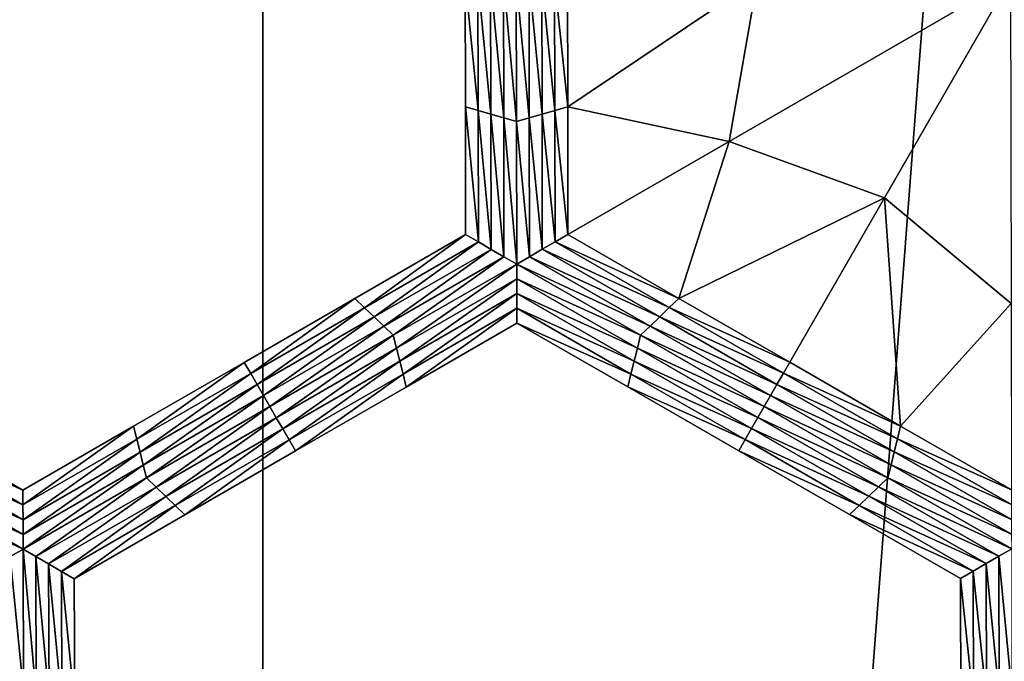
# Model space of a CAD drawing. Extents: x -0.025 to 0.025, y -0.085 to 0.085.
# Drawn here: x -0.004 to -0.002, y 0.072 to 0.073 of the extents above; entities that cross this region are included whole.
import ezdxf

# ---------------------------------------------------------------- set-up
doc = ezdxf.new("R2010")
doc.units = 0
doc.header["$MEASUREMENT"] = 0
doc.layers.get('0').update_dxf_attribs({"linetype": 'CONTINUOUS'})

msp = doc.modelspace()

# ---------------------------------------------------------------- linework, layer by layer
for points in [[(-0.0054921, 0.0572248, 0.0181049), (-0.0036911, 0.0572248, 0.0185561), (-0.0036911, 0.0812399, 0.0185561)], [(-0.0054921, 0.0572248, 0.0181049), (-0.0036911, 0.0812399, 0.0185561), (-0.0054921, 0.0812399, 0.0181049)], [(-0.0036911, 0.0572248, 0.0185561), (-0.0018545, 0.0572248, 0.0188285), (-0.0018545, 0.0812399, 0.0188285)], [(-0.0036911, 0.0572248, 0.0185561), (-0.0018545, 0.0812399, 0.0188285), (-0.0036911, 0.0812399, 0.0185561)], [(-0.0101034, 0.0682671, -0.0105683), (-0.0077715, 0.0759545, -0.0105683), (-0.0006868, 0.0797414, -0.0105683)], [(0.0013708, 0.0588505, -0.0105683), (-0.0101034, 0.0682671, -0.0105683), (-0.0006868, 0.0797414, -0.0105683)], [(-0.0033217, 0.0727931, -0.0209495), (-0.0033222, 0.0730259, -0.0209495), (-0.0033222, 0.0730259, -0.0211161)], [(-0.0033217, 0.0727931, -0.0209495), (-0.0033222, 0.0730259, -0.0211161), (-0.0033217, 0.0727931, -0.0211161)], [(-0.0033217, 0.0727931, -0.0211161), (-0.0033222, 0.0730259, -0.0211161), (-0.0033222, 0.0730259, -0.0212827)], [(-0.0033217, 0.0727931, -0.0211161), (-0.0033222, 0.0730259, -0.0212827), (-0.0033217, 0.0727931, -0.0212827)], [(-0.0033217, 0.0727931, -0.0207829), (-0.0033222, 0.0730259, -0.0207829), (-0.0033222, 0.0730259, -0.0209495)], [(-0.0033217, 0.0727931, -0.0207829), (-0.0033222, 0.0730259, -0.0209495), (-0.0033217, 0.0727931, -0.0209495)], [(-0.0033217, 0.0727931, -0.0212827), (-0.0033222, 0.0730259, -0.0212827), (-0.0033222, 0.0730259, -0.0214494)], [(-0.0033217, 0.0727931, -0.0212827), (-0.0033222, 0.0730259, -0.0214494), (-0.0033217, 0.0727931, -0.0214494)], [(-0.0032984, 0.0727864, -0.0214494), (-0.0033217, 0.0727931, -0.0214494), (-0.0033222, 0.0730259, -0.0214494)], [(-0.0032984, 0.0727864, -0.0214494), (-0.0033222, 0.0730259, -0.0214494), (-0.0032989, 0.0730259, -0.0214494)], [(-0.0032751, 0.0727796, -0.0214494), (-0.0032984, 0.0727864, -0.0214494), (-0.0032989, 0.0730259, -0.0214494)], [(-0.0032751, 0.0727796, -0.0214494), (-0.0032989, 0.0730259, -0.0214494), (-0.0032756, 0.0730259, -0.0214494)], [(-0.0032518, 0.0727729, -0.0214494), (-0.0032751, 0.0727796, -0.0214494), (-0.0032756, 0.0730259, -0.0214494)], [(-0.0032518, 0.0727729, -0.0214494), (-0.0032756, 0.0730259, -0.0214494), (-0.0032523, 0.0730259, -0.0214494)], [(-0.0032285, 0.0727662, -0.0214494), (-0.0032518, 0.0727729, -0.0214494), (-0.0032523, 0.0730259, -0.0214494)], [(-0.0032285, 0.0727662, -0.0214494), (-0.0032523, 0.0730259, -0.0214494), (-0.003229, 0.0730259, -0.0214494)], [(-0.003229, 0.0730259, -0.0214494), (-0.0032056, 0.0730259, -0.0214494), (-0.0032052, 0.0727729, -0.0214494)], [(-0.003229, 0.0730259, -0.0214494), (-0.0032052, 0.0727729, -0.0214494), (-0.0032285, 0.0727662, -0.0214494)], [(-0.0032056, 0.0730259, -0.0214494), (-0.0031823, 0.0730259, -0.0214494), (-0.0031819, 0.0727797, -0.0214494)], [(-0.0032056, 0.0730259, -0.0214494), (-0.0031819, 0.0727797, -0.0214494), (-0.0032052, 0.0727729, -0.0214494)], [(-0.0031823, 0.0730259, -0.0214494), (-0.003159, 0.0730259, -0.0214494), (-0.0031586, 0.0727864, -0.0214494)], [(-0.0031823, 0.0730259, -0.0214494), (-0.0031586, 0.0727864, -0.0214494), (-0.0031819, 0.0727797, -0.0214494)], [(-0.003159, 0.0730259, -0.0214494), (-0.0031357, 0.0730259, -0.0214494), (-0.0031352, 0.0727931, -0.0214494)], [(-0.003159, 0.0730259, -0.0214494), (-0.0031352, 0.0727931, -0.0214494), (-0.0031586, 0.0727864, -0.0214494)], [(-0.0031352, 0.0727931, -0.0210799), (-0.0031357, 0.0730259, -0.0210799), (-0.0027894, 0.073026, -0.0210799)], [(-0.0031357, 0.0730259, -0.0211723), (-0.0031352, 0.0727931, -0.0211723), (-0.0031352, 0.0727931, -0.0212647)], [(-0.0031357, 0.0730259, -0.0211723), (-0.0031352, 0.0727931, -0.0212647), (-0.0031357, 0.0730259, -0.0212647)], [(-0.0031357, 0.0730259, -0.0212647), (-0.0031352, 0.0727931, -0.0212647), (-0.0031352, 0.0727931, -0.021357)], [(-0.0031357, 0.0730259, -0.0212647), (-0.0031352, 0.0727931, -0.021357), (-0.0031357, 0.0730259, -0.021357)], [(-0.0031357, 0.0730259, -0.0210799), (-0.0031352, 0.0727931, -0.0210799), (-0.0031352, 0.0727931, -0.0211723)], [(-0.0031357, 0.0730259, -0.0210799), (-0.0031352, 0.0727931, -0.0211723), (-0.0031357, 0.0730259, -0.0211723)], [(-0.0031357, 0.0730259, -0.021357), (-0.0031352, 0.0727931, -0.021357), (-0.0031352, 0.0727931, -0.0214494)], [(-0.0031357, 0.0730259, -0.021357), (-0.0031352, 0.0727931, -0.0214494), (-0.0031357, 0.0730259, -0.0214494)], [(-0.0031352, 0.0727931, -0.0210799), (-0.0027894, 0.073026, -0.0210799), (-0.0028407, 0.0727302, -0.0210799)], [(-0.0028407, 0.0727302, -0.0210799), (-0.0027894, 0.073026, -0.0210799), (-0.0023283, 0.0730261, -0.0210799)], [(-0.0028407, 0.0727302, -0.0210799), (-0.0023283, 0.0730261, -0.0210799), (-0.002558, 0.0726272, -0.0210799)], [(-0.0023269, 0.0724345, -0.0210799), (-0.002558, 0.0726272, -0.0210799), (-0.0023283, 0.0730261, -0.0210799)], [(-0.0033213, 0.0725603, -0.0207829), (-0.0033217, 0.0727931, -0.0207829), (-0.0033217, 0.0727931, -0.0209495)], [(-0.0033213, 0.0725603, -0.0207829), (-0.0033217, 0.0727931, -0.0209495), (-0.0033213, 0.0725603, -0.0209495)], [(-0.0033213, 0.0725603, -0.0212827), (-0.0033217, 0.0727931, -0.0212827), (-0.0033217, 0.0727931, -0.0214494)], [(-0.0033213, 0.0725603, -0.0212827), (-0.0033217, 0.0727931, -0.0214494), (-0.0033213, 0.0725603, -0.0214494)], [(-0.0033213, 0.0725603, -0.0211161), (-0.0033217, 0.0727931, -0.0211161), (-0.0033217, 0.0727931, -0.0212827)], [(-0.0033213, 0.0725603, -0.0211161), (-0.0033217, 0.0727931, -0.0212827), (-0.0033213, 0.0725603, -0.0212827)], [(-0.0033213, 0.0725603, -0.0209495), (-0.0033217, 0.0727931, -0.0209495), (-0.0033217, 0.0727931, -0.0211161)], [(-0.0033213, 0.0725603, -0.0209495), (-0.0033217, 0.0727931, -0.0211161), (-0.0033213, 0.0725603, -0.0211161)], [(-0.0032979, 0.0725469, -0.0214494), (-0.0033213, 0.0725603, -0.0214494), (-0.0033217, 0.0727931, -0.0214494)], [(-0.0032979, 0.0725469, -0.0214494), (-0.0033217, 0.0727931, -0.0214494), (-0.0032984, 0.0727864, -0.0214494)], [(-0.0032746, 0.0725334, -0.0214494), (-0.0032979, 0.0725469, -0.0214494), (-0.0032984, 0.0727864, -0.0214494)], [(-0.0032746, 0.0725334, -0.0214494), (-0.0032984, 0.0727864, -0.0214494), (-0.0032751, 0.0727796, -0.0214494)], [(-0.0032513, 0.07252, -0.0214494), (-0.0032746, 0.0725334, -0.0214494), (-0.0032751, 0.0727796, -0.0214494)], [(-0.0032513, 0.07252, -0.0214494), (-0.0032751, 0.0727796, -0.0214494), (-0.0032518, 0.0727729, -0.0214494)], [(-0.0032052, 0.0727729, -0.0214494), (-0.0031819, 0.0727797, -0.0214494), (-0.0031814, 0.0725335, -0.0214494)], [(-0.0031819, 0.0727797, -0.0214494), (-0.0031586, 0.0727864, -0.0214494), (-0.0031581, 0.0725469, -0.0214494)], [(-0.0031819, 0.0727797, -0.0214494), (-0.0031581, 0.0725469, -0.0214494), (-0.0031814, 0.0725335, -0.0214494)], [(-0.0031586, 0.0727864, -0.0214494), (-0.0031352, 0.0727931, -0.0214494), (-0.0031348, 0.0725604, -0.0214494)], [(-0.0031586, 0.0727864, -0.0214494), (-0.0031348, 0.0725604, -0.0214494), (-0.0031581, 0.0725469, -0.0214494)], [(-0.0031348, 0.0725604, -0.0210799), (-0.0031352, 0.0727931, -0.0210799), (-0.0028407, 0.0727302, -0.0210799)], [(-0.0031352, 0.0727931, -0.0210799), (-0.0031348, 0.0725604, -0.0210799), (-0.0031348, 0.0725604, -0.0211723)], [(-0.0031352, 0.0727931, -0.0210799), (-0.0031348, 0.0725604, -0.0211723), (-0.0031352, 0.0727931, -0.0211723)], [(-0.0031352, 0.0727931, -0.0211723), (-0.0031348, 0.0725604, -0.0211723), (-0.0031348, 0.0725604, -0.0212647)], [(-0.0031352, 0.0727931, -0.0211723), (-0.0031348, 0.0725604, -0.0212647), (-0.0031352, 0.0727931, -0.0212647)], [(-0.0031352, 0.0727931, -0.0212647), (-0.0031348, 0.0725604, -0.0212647), (-0.0031348, 0.0725604, -0.021357)], [(-0.0031352, 0.0727931, -0.0212647), (-0.0031348, 0.0725604, -0.021357), (-0.0031352, 0.0727931, -0.021357)], [(-0.0031352, 0.0727931, -0.021357), (-0.0031348, 0.0725604, -0.021357), (-0.0031348, 0.0725604, -0.0214494)], [(-0.0031352, 0.0727931, -0.021357), (-0.0031348, 0.0725604, -0.0214494), (-0.0031352, 0.0727931, -0.0214494)], [(-0.003228, 0.0725066, -0.0214494), (-0.0032513, 0.07252, -0.0214494), (-0.0032518, 0.0727729, -0.0214494)], [(-0.003228, 0.0725066, -0.0214494), (-0.0032518, 0.0727729, -0.0214494), (-0.0032285, 0.0727662, -0.0214494)], [(-0.0032285, 0.0727662, -0.0214494), (-0.0032052, 0.0727729, -0.0214494), (-0.0032047, 0.07252, -0.0214494)], [(-0.0032285, 0.0727662, -0.0214494), (-0.0032047, 0.07252, -0.0214494), (-0.003228, 0.0725066, -0.0214494)], [(-0.0032052, 0.0727729, -0.0214494), (-0.0031814, 0.0725335, -0.0214494), (-0.0032047, 0.07252, -0.0214494)], [(-0.0031348, 0.0725604, -0.0210799), (-0.0028407, 0.0727302, -0.0210799), (-0.0029326, 0.072444, -0.0210799)], [(-0.0029326, 0.072444, -0.0210799), (-0.0028407, 0.0727302, -0.0210799), (-0.002558, 0.0726272, -0.0210799)], [(-0.0029326, 0.072444, -0.0210799), (-0.002558, 0.0726272, -0.0210799), (-0.0027305, 0.0723277, -0.0210799)], [(-0.0025283, 0.0722114, -0.0210799), (-0.0027305, 0.0723277, -0.0210799), (-0.002558, 0.0726272, -0.0210799)], [(-0.0025283, 0.0722114, -0.0210799), (-0.002558, 0.0726272, -0.0210799), (-0.0023269, 0.0724345, -0.0210799)], [(-0.003523, 0.0724439, -0.0207829), (-0.0033213, 0.0725603, -0.0207829), (-0.0033213, 0.0725603, -0.0209495)], [(-0.003523, 0.0724439, -0.0207829), (-0.0033213, 0.0725603, -0.0209495), (-0.003523, 0.0724439, -0.0209495)], [(-0.003523, 0.0724439, -0.0209495), (-0.0033213, 0.0725603, -0.0209495), (-0.0033213, 0.0725603, -0.0211161)], [(-0.003523, 0.0724439, -0.0209495), (-0.0033213, 0.0725603, -0.0211161), (-0.003523, 0.0724439, -0.0211161)], [(-0.003523, 0.0724439, -0.0211161), (-0.0033213, 0.0725603, -0.0211161), (-0.0033213, 0.0725603, -0.0212827)], [(-0.003523, 0.0724439, -0.0211161), (-0.0033213, 0.0725603, -0.0212827), (-0.003523, 0.0724439, -0.0212827)], [(-0.003523, 0.0724439, -0.0212827), (-0.0033213, 0.0725603, -0.0212827), (-0.0033213, 0.0725603, -0.0214494)], [(-0.003523, 0.0724439, -0.0212827), (-0.0033213, 0.0725603, -0.0214494), (-0.003523, 0.0724439, -0.0214494)], [(-0.0035055, 0.0724271, -0.0214494), (-0.003523, 0.0724439, -0.0214494), (-0.0033213, 0.0725603, -0.0214494)], [(-0.0035055, 0.0724271, -0.0214494), (-0.0033213, 0.0725603, -0.0214494), (-0.0032979, 0.0725469, -0.0214494)], [(-0.0031581, 0.0725469, -0.0214494), (-0.0031348, 0.0725604, -0.0214494), (-0.0029326, 0.072444, -0.0214494)], [(-0.0031348, 0.0725604, -0.0210799), (-0.0029326, 0.072444, -0.0210799), (-0.0029326, 0.072444, -0.0211723)], [(-0.0031348, 0.0725604, -0.0210799), (-0.0029326, 0.072444, -0.0211723), (-0.0031348, 0.0725604, -0.0211723)], [(-0.0031348, 0.0725604, -0.021357), (-0.0029326, 0.072444, -0.021357), (-0.0029326, 0.072444, -0.0214494)], [(-0.0031348, 0.0725604, -0.021357), (-0.0029326, 0.072444, -0.0214494), (-0.0031348, 0.0725604, -0.0214494)], [(-0.0031348, 0.0725604, -0.0212647), (-0.0029326, 0.072444, -0.0212647), (-0.0029326, 0.072444, -0.021357)], [(-0.0031348, 0.0725604, -0.0212647), (-0.0029326, 0.072444, -0.021357), (-0.0031348, 0.0725604, -0.021357)], [(-0.0031348, 0.0725604, -0.0211723), (-0.0029326, 0.072444, -0.0211723), (-0.0029326, 0.072444, -0.0212647)], [(-0.0031348, 0.0725604, -0.0211723), (-0.0029326, 0.072444, -0.0212647), (-0.0031348, 0.0725604, -0.0212647)], [(-0.003488, 0.0724103, -0.0214494), (-0.0035055, 0.0724271, -0.0214494), (-0.0032979, 0.0725469, -0.0214494)], [(-0.003488, 0.0724103, -0.0214494), (-0.0032979, 0.0725469, -0.0214494), (-0.0032746, 0.0725334, -0.0214494)], [(-0.0031814, 0.0725335, -0.0214494), (-0.0031581, 0.0725469, -0.0214494), (-0.0029501, 0.0724272, -0.0214494)], [(-0.0031581, 0.0725469, -0.0214494), (-0.0029326, 0.072444, -0.0214494), (-0.0029501, 0.0724272, -0.0214494)], [(-0.0034705, 0.0723935, -0.0214494), (-0.003488, 0.0724103, -0.0214494), (-0.0032746, 0.0725334, -0.0214494)], [(-0.0034705, 0.0723935, -0.0214494), (-0.0032746, 0.0725334, -0.0214494), (-0.0032513, 0.07252, -0.0214494)], [(-0.0032047, 0.07252, -0.0214494), (-0.0031814, 0.0725335, -0.0214494), (-0.0029675, 0.0724104, -0.0214494)], [(-0.0031814, 0.0725335, -0.0214494), (-0.0029501, 0.0724272, -0.0214494), (-0.0029675, 0.0724104, -0.0214494)], [(-0.003453, 0.0723767, -0.0214494), (-0.0034705, 0.0723935, -0.0214494), (-0.0032513, 0.07252, -0.0214494)], [(-0.003453, 0.0723767, -0.0214494), (-0.0032513, 0.07252, -0.0214494), (-0.003228, 0.0725066, -0.0214494)], [(-0.003228, 0.0725066, -0.0214494), (-0.0034471, 0.0723531, -0.0214494), (-0.003453, 0.0723767, -0.0214494)], [(-0.003228, 0.0725066, -0.0214494), (-0.0032279, 0.0724797, -0.0214494), (-0.0034471, 0.0723531, -0.0214494)], [(-0.003228, 0.0725066, -0.0214494), (-0.0032047, 0.07252, -0.0214494), (-0.002985, 0.0723936, -0.0214494)], [(-0.0030024, 0.0723768, -0.0214494), (-0.0032279, 0.0724797, -0.0214494), (-0.003228, 0.0725066, -0.0214494)], [(-0.003228, 0.0725066, -0.0214494), (-0.002985, 0.0723936, -0.0214494), (-0.0030024, 0.0723768, -0.0214494)], [(-0.0032047, 0.07252, -0.0214494), (-0.0029675, 0.0724104, -0.0214494), (-0.002985, 0.0723936, -0.0214494)], [(-0.0032279, 0.0724797, -0.0214494), (-0.0034412, 0.0723296, -0.0214494), (-0.0034471, 0.0723531, -0.0214494)], [(-0.0032279, 0.0724797, -0.0214494), (-0.0032279, 0.0724528, -0.0214494), (-0.0034412, 0.0723296, -0.0214494)], [(-0.0030082, 0.0723533, -0.0214494), (-0.0032279, 0.0724528, -0.0214494), (-0.0032279, 0.0724797, -0.0214494)], [(-0.0030024, 0.0723768, -0.0214494), (-0.0030082, 0.0723533, -0.0214494), (-0.0032279, 0.0724797, -0.0214494)], [(-0.0032279, 0.0724528, -0.0214494), (-0.0034353, 0.0723061, -0.0214494), (-0.0034412, 0.0723296, -0.0214494)], [(-0.0032279, 0.0724528, -0.0214494), (-0.0032278, 0.0724259, -0.0214494), (-0.0034353, 0.0723061, -0.0214494)], [(-0.003014, 0.0723298, -0.0214494), (-0.0032278, 0.0724259, -0.0214494), (-0.0032279, 0.0724528, -0.0214494)], [(-0.0030082, 0.0723533, -0.0214494), (-0.003014, 0.0723298, -0.0214494), (-0.0032279, 0.0724528, -0.0214494)], [(-0.0037247, 0.0723274, -0.0209495), (-0.003523, 0.0724439, -0.0209495), (-0.003523, 0.0724439, -0.0211161)], [(-0.0037247, 0.0723274, -0.0209495), (-0.003523, 0.0724439, -0.0211161), (-0.0037247, 0.0723274, -0.0211161)], [(-0.0037247, 0.0723274, -0.0211161), (-0.003523, 0.0724439, -0.0211161), (-0.003523, 0.0724439, -0.0212827)], [(-0.0037247, 0.0723274, -0.0211161), (-0.003523, 0.0724439, -0.0212827), (-0.0037247, 0.0723274, -0.0212827)], [(-0.0037247, 0.0723274, -0.0207829), (-0.003523, 0.0724439, -0.0207829), (-0.003523, 0.0724439, -0.0209495)], [(-0.0037247, 0.0723274, -0.0207829), (-0.003523, 0.0724439, -0.0209495), (-0.0037247, 0.0723274, -0.0209495)], [(-0.0037247, 0.0723274, -0.0212827), (-0.003523, 0.0724439, -0.0212827), (-0.003523, 0.0724439, -0.0214494)], [(-0.0037247, 0.0723274, -0.0212827), (-0.003523, 0.0724439, -0.0214494), (-0.0037247, 0.0723274, -0.0214494)], [(-0.003713, 0.0723073, -0.0214494), (-0.0037247, 0.0723274, -0.0214494), (-0.003523, 0.0724439, -0.0214494)], [(-0.003713, 0.0723073, -0.0214494), (-0.003523, 0.0724439, -0.0214494), (-0.0035055, 0.0724271, -0.0214494)], [(-0.0029501, 0.0724272, -0.0214494), (-0.0029326, 0.072444, -0.0214494), (-0.0027305, 0.0723277, -0.0214494)], [(-0.0029326, 0.072444, -0.0211723), (-0.0027305, 0.0723277, -0.0211723), (-0.0027305, 0.0723277, -0.0212647)], [(-0.0029326, 0.072444, -0.0211723), (-0.0027305, 0.0723277, -0.0212647), (-0.0029326, 0.072444, -0.0212647)], [(-0.0029326, 0.072444, -0.0212647), (-0.0027305, 0.0723277, -0.0212647), (-0.0027305, 0.0723277, -0.021357)], [(-0.0029326, 0.072444, -0.0212647), (-0.0027305, 0.0723277, -0.021357), (-0.0029326, 0.072444, -0.021357)], [(-0.0029326, 0.072444, -0.0210799), (-0.0027305, 0.0723277, -0.0210799), (-0.0027305, 0.0723277, -0.0211723)], [(-0.0029326, 0.072444, -0.0210799), (-0.0027305, 0.0723277, -0.0211723), (-0.0029326, 0.072444, -0.0211723)], [(-0.0029326, 0.072444, -0.021357), (-0.0027305, 0.0723277, -0.021357), (-0.0027305, 0.0723277, -0.0214494)], [(-0.0029326, 0.072444, -0.021357), (-0.0027305, 0.0723277, -0.0214494), (-0.0029326, 0.072444, -0.0214494)], [(-0.0023262, 0.0720951, -0.0210799), (-0.0025283, 0.0722114, -0.0210799), (-0.0023269, 0.0724345, -0.0210799)], [(-0.0037013, 0.0722871, -0.0214494), (-0.003713, 0.0723073, -0.0214494), (-0.0035055, 0.0724271, -0.0214494)], [(-0.0037013, 0.0722871, -0.0214494), (-0.0035055, 0.0724271, -0.0214494), (-0.003488, 0.0724103, -0.0214494)], [(-0.0032278, 0.0724259, -0.0214494), (-0.0034295, 0.0722825, -0.0214494), (-0.0034353, 0.0723061, -0.0214494)], [(-0.0032278, 0.0724259, -0.0214494), (-0.0032277, 0.072399, -0.0214494), (-0.0034295, 0.0722825, -0.0214494)], [(-0.0030198, 0.0723062, -0.0214494), (-0.0032277, 0.072399, -0.0214494), (-0.0032278, 0.0724259, -0.0214494)], [(-0.003014, 0.0723298, -0.0214494), (-0.0030198, 0.0723062, -0.0214494), (-0.0032278, 0.0724259, -0.0214494)], [(-0.0029675, 0.0724104, -0.0214494), (-0.0029501, 0.0724272, -0.0214494), (-0.0027421, 0.0723075, -0.0214494)], [(-0.0029501, 0.0724272, -0.0214494), (-0.0027305, 0.0723277, -0.0214494), (-0.0027421, 0.0723075, -0.0214494)], [(-0.0036897, 0.0722669, -0.0214494), (-0.0037013, 0.0722871, -0.0214494), (-0.003488, 0.0724103, -0.0214494)], [(-0.0036897, 0.0722669, -0.0214494), (-0.003488, 0.0724103, -0.0214494), (-0.0034705, 0.0723935, -0.0214494)], [(-0.0032277, 0.072399, -0.0207829), (-0.0034295, 0.0722825, -0.0207829), (-0.0034295, 0.0722825, -0.0209495)], [(-0.0032277, 0.072399, -0.0207829), (-0.0034295, 0.0722825, -0.0209495), (-0.0032277, 0.072399, -0.0209495)], [(-0.0032277, 0.072399, -0.0212827), (-0.0034295, 0.0722825, -0.0212827), (-0.0034295, 0.0722825, -0.0214494)], [(-0.0032277, 0.072399, -0.0212827), (-0.0034295, 0.0722825, -0.0214494), (-0.0032277, 0.072399, -0.0214494)], [(-0.0032277, 0.072399, -0.0211161), (-0.0034295, 0.0722825, -0.0211161), (-0.0034295, 0.0722825, -0.0212827)], [(-0.0032277, 0.072399, -0.0211161), (-0.0034295, 0.0722825, -0.0212827), (-0.0032277, 0.072399, -0.0212827)], [(-0.0032277, 0.072399, -0.0209495), (-0.0034295, 0.0722825, -0.0209495), (-0.0034295, 0.0722825, -0.0211161)], [(-0.0032277, 0.072399, -0.0209495), (-0.0034295, 0.0722825, -0.0211161), (-0.0032277, 0.072399, -0.0211161)], [(-0.0030256, 0.0722827, -0.0207829), (-0.0032277, 0.072399, -0.0207829), (-0.0032277, 0.072399, -0.0209495)], [(-0.0030256, 0.0722827, -0.0207829), (-0.0032277, 0.072399, -0.0209495), (-0.0030256, 0.0722827, -0.0209495)], [(-0.0030256, 0.0722827, -0.0209495), (-0.0032277, 0.072399, -0.0209495), (-0.0032277, 0.072399, -0.0211161)], [(-0.0030256, 0.0722827, -0.0209495), (-0.0032277, 0.072399, -0.0211161), (-0.0030256, 0.0722827, -0.0211161)], [(-0.0030256, 0.0722827, -0.0211161), (-0.0032277, 0.072399, -0.0211161), (-0.0032277, 0.072399, -0.0212827)], [(-0.0030256, 0.0722827, -0.0211161), (-0.0032277, 0.072399, -0.0212827), (-0.0030256, 0.0722827, -0.0212827)], [(-0.0030256, 0.0722827, -0.0212827), (-0.0032277, 0.072399, -0.0212827), (-0.0032277, 0.072399, -0.0214494)], [(-0.0030256, 0.0722827, -0.0212827), (-0.0032277, 0.072399, -0.0214494), (-0.0030256, 0.0722827, -0.0214494)], [(-0.0030198, 0.0723062, -0.0214494), (-0.0030256, 0.0722827, -0.0214494), (-0.0032277, 0.072399, -0.0214494)], [(-0.002985, 0.0723936, -0.0214494), (-0.0029675, 0.0724104, -0.0214494), (-0.0027537, 0.0722874, -0.0214494)], [(-0.0029675, 0.0724104, -0.0214494), (-0.0027421, 0.0723075, -0.0214494), (-0.0027537, 0.0722874, -0.0214494)], [(-0.003678, 0.0722468, -0.0214494), (-0.0036897, 0.0722669, -0.0214494), (-0.0034705, 0.0723935, -0.0214494)], [(-0.003678, 0.0722468, -0.0214494), (-0.0034705, 0.0723935, -0.0214494), (-0.003453, 0.0723767, -0.0214494)], [(-0.0030024, 0.0723768, -0.0214494), (-0.002985, 0.0723936, -0.0214494), (-0.0027653, 0.0722672, -0.0214494)], [(-0.002985, 0.0723936, -0.0214494), (-0.0027537, 0.0722874, -0.0214494), (-0.0027653, 0.0722672, -0.0214494)], [(-0.003453, 0.0723767, -0.0214494), (-0.0036663, 0.0722266, -0.0214494), (-0.003678, 0.0722468, -0.0214494)], [(-0.003453, 0.0723767, -0.0214494), (-0.0034471, 0.0723531, -0.0214494), (-0.0036663, 0.0722266, -0.0214494)], [(-0.0027769, 0.0722471, -0.0214494), (-0.0030082, 0.0723533, -0.0214494), (-0.0030024, 0.0723768, -0.0214494)], [(-0.0030024, 0.0723768, -0.0214494), (-0.0027653, 0.0722672, -0.0214494), (-0.0027769, 0.0722471, -0.0214494)], [(-0.0034471, 0.0723531, -0.0214494), (-0.0036546, 0.0722064, -0.0214494), (-0.0036663, 0.0722266, -0.0214494)], [(-0.0034471, 0.0723531, -0.0214494), (-0.0034412, 0.0723296, -0.0214494), (-0.0036546, 0.0722064, -0.0214494)], [(-0.0027886, 0.0722269, -0.0214494), (-0.003014, 0.0723298, -0.0214494), (-0.0030082, 0.0723533, -0.0214494)], [(-0.0027769, 0.0722471, -0.0214494), (-0.0027886, 0.0722269, -0.0214494), (-0.0030082, 0.0723533, -0.0214494)], [(-0.0039264, 0.072211, -0.0209495), (-0.0037247, 0.0723274, -0.0209495), (-0.0037247, 0.0723274, -0.0211161)], [(-0.0039264, 0.072211, -0.0209495), (-0.0037247, 0.0723274, -0.0211161), (-0.0039264, 0.072211, -0.0211161)], [(-0.0039264, 0.072211, -0.0211161), (-0.0037247, 0.0723274, -0.0211161), (-0.0037247, 0.0723274, -0.0212827)], [(-0.0039264, 0.072211, -0.0211161), (-0.0037247, 0.0723274, -0.0212827), (-0.0039264, 0.072211, -0.0212827)], [(-0.0039264, 0.072211, -0.0207829), (-0.0037247, 0.0723274, -0.0207829), (-0.0037247, 0.0723274, -0.0209495)], [(-0.0039264, 0.072211, -0.0207829), (-0.0037247, 0.0723274, -0.0209495), (-0.0039264, 0.072211, -0.0209495)], [(-0.0039264, 0.072211, -0.0212827), (-0.0037247, 0.0723274, -0.0212827), (-0.0037247, 0.0723274, -0.0214494)], [(-0.0039264, 0.072211, -0.0212827), (-0.0037247, 0.0723274, -0.0214494), (-0.0039264, 0.072211, -0.0214494)], [(-0.0039205, 0.0721874, -0.0214494), (-0.0039264, 0.072211, -0.0214494), (-0.0037247, 0.0723274, -0.0214494)], [(-0.0039205, 0.0721874, -0.0214494), (-0.0037247, 0.0723274, -0.0214494), (-0.003713, 0.0723073, -0.0214494)], [(-0.0034412, 0.0723296, -0.0214494), (-0.0036429, 0.0721863, -0.0214494), (-0.0036546, 0.0722064, -0.0214494)], [(-0.0034412, 0.0723296, -0.0214494), (-0.0034353, 0.0723061, -0.0214494), (-0.0036429, 0.0721863, -0.0214494)], [(-0.0028002, 0.0722067, -0.0214494), (-0.0030198, 0.0723062, -0.0214494), (-0.003014, 0.0723298, -0.0214494)], [(-0.0027886, 0.0722269, -0.0214494), (-0.0028002, 0.0722067, -0.0214494), (-0.003014, 0.0723298, -0.0214494)], [(-0.0027421, 0.0723075, -0.0214494), (-0.0027305, 0.0723277, -0.0214494), (-0.0025283, 0.0722114, -0.0214494)], [(-0.0027305, 0.0723277, -0.0211723), (-0.0025283, 0.0722114, -0.0211723), (-0.0025283, 0.0722114, -0.0212647)], [(-0.0027305, 0.0723277, -0.0211723), (-0.0025283, 0.0722114, -0.0212647), (-0.0027305, 0.0723277, -0.0212647)], [(-0.0027305, 0.0723277, -0.0212647), (-0.0025283, 0.0722114, -0.0212647), (-0.0025283, 0.0722114, -0.021357)], [(-0.0027305, 0.0723277, -0.0212647), (-0.0025283, 0.0722114, -0.021357), (-0.0027305, 0.0723277, -0.021357)], [(-0.0027305, 0.0723277, -0.0210799), (-0.0025283, 0.0722114, -0.0210799), (-0.0025283, 0.0722114, -0.0211723)], [(-0.0027305, 0.0723277, -0.0210799), (-0.0025283, 0.0722114, -0.0211723), (-0.0027305, 0.0723277, -0.0211723)], [(-0.0027305, 0.0723277, -0.021357), (-0.0025283, 0.0722114, -0.021357), (-0.0025283, 0.0722114, -0.0214494)], [(-0.0027305, 0.0723277, -0.021357), (-0.0025283, 0.0722114, -0.0214494), (-0.0027305, 0.0723277, -0.0214494)], [(-0.0039147, 0.0721639, -0.0214494), (-0.0039205, 0.0721874, -0.0214494), (-0.003713, 0.0723073, -0.0214494)], [(-0.0039147, 0.0721639, -0.0214494), (-0.003713, 0.0723073, -0.0214494), (-0.0037013, 0.0722871, -0.0214494)], [(-0.0034353, 0.0723061, -0.0214494), (-0.0036312, 0.0721661, -0.0214494), (-0.0036429, 0.0721863, -0.0214494)], [(-0.0034353, 0.0723061, -0.0214494), (-0.0034295, 0.0722825, -0.0214494), (-0.0036312, 0.0721661, -0.0214494)], [(-0.0028118, 0.0721866, -0.0214494), (-0.0030256, 0.0722827, -0.0214494), (-0.0030198, 0.0723062, -0.0214494)], [(-0.0028002, 0.0722067, -0.0214494), (-0.0028118, 0.0721866, -0.0214494), (-0.0030198, 0.0723062, -0.0214494)], [(-0.0027537, 0.0722874, -0.0214494), (-0.0027421, 0.0723075, -0.0214494), (-0.0025341, 0.0721879, -0.0214494)], [(-0.0027421, 0.0723075, -0.0214494), (-0.0025283, 0.0722114, -0.0214494), (-0.0025341, 0.0721879, -0.0214494)], [(-0.0039088, 0.0721404, -0.0214494), (-0.0039147, 0.0721639, -0.0214494), (-0.0037013, 0.0722871, -0.0214494)], [(-0.0039088, 0.0721404, -0.0214494), (-0.0037013, 0.0722871, -0.0214494), (-0.0036897, 0.0722669, -0.0214494)], [(-0.0034295, 0.0722825, -0.0209495), (-0.0036312, 0.0721661, -0.0209495), (-0.0036312, 0.0721661, -0.0211161)], [(-0.0034295, 0.0722825, -0.0209495), (-0.0036312, 0.0721661, -0.0211161), (-0.0034295, 0.0722825, -0.0211161)], [(-0.0034295, 0.0722825, -0.0211161), (-0.0036312, 0.0721661, -0.0211161), (-0.0036312, 0.0721661, -0.0212827)], [(-0.0034295, 0.0722825, -0.0211161), (-0.0036312, 0.0721661, -0.0212827), (-0.0034295, 0.0722825, -0.0212827)], [(-0.0034295, 0.0722825, -0.0207829), (-0.0036312, 0.0721661, -0.0207829), (-0.0036312, 0.0721661, -0.0209495)], [(-0.0034295, 0.0722825, -0.0207829), (-0.0036312, 0.0721661, -0.0209495), (-0.0034295, 0.0722825, -0.0209495)], [(-0.0034295, 0.0722825, -0.0212827), (-0.0036312, 0.0721661, -0.0212827), (-0.0036312, 0.0721661, -0.0214494)], [(-0.0034295, 0.0722825, -0.0212827), (-0.0036312, 0.0721661, -0.0214494), (-0.0034295, 0.0722825, -0.0214494)], [(-0.0028234, 0.0721664, -0.0209495), (-0.0030256, 0.0722827, -0.0209495), (-0.0030256, 0.0722827, -0.0211161)], [(-0.0028234, 0.0721664, -0.0209495), (-0.0030256, 0.0722827, -0.0211161), (-0.0028234, 0.0721664, -0.0211161)], [(-0.0028234, 0.0721664, -0.0211161), (-0.0030256, 0.0722827, -0.0211161), (-0.0030256, 0.0722827, -0.0212827)], [(-0.0028234, 0.0721664, -0.0211161), (-0.0030256, 0.0722827, -0.0212827), (-0.0028234, 0.0721664, -0.0212827)], [(-0.0028234, 0.0721664, -0.0207829), (-0.0030256, 0.0722827, -0.0207829), (-0.0030256, 0.0722827, -0.0209495)], [(-0.0028234, 0.0721664, -0.0207829), (-0.0030256, 0.0722827, -0.0209495), (-0.0028234, 0.0721664, -0.0209495)], [(-0.0028234, 0.0721664, -0.0212827), (-0.0030256, 0.0722827, -0.0212827), (-0.0030256, 0.0722827, -0.0214494)], [(-0.0028234, 0.0721664, -0.0212827), (-0.0030256, 0.0722827, -0.0214494), (-0.0028234, 0.0721664, -0.0214494)], [(-0.0028118, 0.0721866, -0.0214494), (-0.0028234, 0.0721664, -0.0214494), (-0.0030256, 0.0722827, -0.0214494)], [(-0.0027653, 0.0722672, -0.0214494), (-0.0027537, 0.0722874, -0.0214494), (-0.0025399, 0.0721644, -0.0214494)], [(-0.0027537, 0.0722874, -0.0214494), (-0.0025341, 0.0721879, -0.0214494), (-0.0025399, 0.0721644, -0.0214494)], [(-0.003903, 0.0721168, -0.0214494), (-0.0039088, 0.0721404, -0.0214494), (-0.0036897, 0.0722669, -0.0214494)], [(-0.003903, 0.0721168, -0.0214494), (-0.0036897, 0.0722669, -0.0214494), (-0.003678, 0.0722468, -0.0214494)], [(-0.0027769, 0.0722471, -0.0214494), (-0.0027653, 0.0722672, -0.0214494), (-0.0025456, 0.0721408, -0.0214494)], [(-0.0027653, 0.0722672, -0.0214494), (-0.0025399, 0.0721644, -0.0214494), (-0.0025456, 0.0721408, -0.0214494)], [(-0.003678, 0.0722468, -0.0214494), (-0.0038855, 0.0721, -0.0214494), (-0.003903, 0.0721168, -0.0214494)], [(-0.003678, 0.0722468, -0.0214494), (-0.0036663, 0.0722266, -0.0214494), (-0.0038855, 0.0721, -0.0214494)], [(-0.0025514, 0.0721173, -0.0214494), (-0.0027886, 0.0722269, -0.0214494), (-0.0027769, 0.0722471, -0.0214494)], [(-0.0027769, 0.0722471, -0.0214494), (-0.0025456, 0.0721408, -0.0214494), (-0.0025514, 0.0721173, -0.0214494)], [(-0.0036663, 0.0722266, -0.0214494), (-0.0038679, 0.0720832, -0.0214494), (-0.0038855, 0.0721, -0.0214494)], [(-0.0036663, 0.0722266, -0.0214494), (-0.0036546, 0.0722064, -0.0214494), (-0.0038679, 0.0720832, -0.0214494)], [(-0.0025689, 0.0721005, -0.0214494), (-0.0028002, 0.0722067, -0.0214494), (-0.0027886, 0.0722269, -0.0214494)], [(-0.0025514, 0.0721173, -0.0214494), (-0.0025689, 0.0721005, -0.0214494), (-0.0027886, 0.0722269, -0.0214494)], [(-0.0043356, 0.0721874, -0.0214494), (-0.0043298, 0.072211, -0.0214494), (-0.0041281, 0.0720945, -0.0214494)], [(-0.0043298, 0.072211, -0.0207829), (-0.0041281, 0.0720945, -0.0207829), (-0.0041281, 0.0720945, -0.0209495)], [(-0.0043298, 0.072211, -0.0207829), (-0.0041281, 0.0720945, -0.0209495), (-0.0043298, 0.072211, -0.0209495)], [(-0.0043298, 0.072211, -0.0209495), (-0.0041281, 0.0720945, -0.0209495), (-0.0041281, 0.0720945, -0.0211161)], [(-0.0043298, 0.072211, -0.0209495), (-0.0041281, 0.0720945, -0.0211161), (-0.0043298, 0.072211, -0.0211161)], [(-0.0043298, 0.072211, -0.0211161), (-0.0041281, 0.0720945, -0.0211161), (-0.0041281, 0.0720945, -0.0212827)], [(-0.0043298, 0.072211, -0.0211161), (-0.0041281, 0.0720945, -0.0212827), (-0.0043298, 0.072211, -0.0212827)], [(-0.0043298, 0.072211, -0.0212827), (-0.0041281, 0.0720945, -0.0212827), (-0.0041281, 0.0720945, -0.0214494)], [(-0.0043298, 0.072211, -0.0212827), (-0.0041281, 0.0720945, -0.0214494), (-0.0043298, 0.072211, -0.0214494)], [(-0.0041281, 0.0720945, -0.0207829), (-0.0039264, 0.072211, -0.0207829), (-0.0039264, 0.072211, -0.0209495)], [(-0.0041281, 0.0720945, -0.0207829), (-0.0039264, 0.072211, -0.0209495), (-0.0041281, 0.0720945, -0.0209495)], [(-0.0041281, 0.0720945, -0.0212827), (-0.0039264, 0.072211, -0.0212827), (-0.0039264, 0.072211, -0.0214494)], [(-0.0041281, 0.0720945, -0.0212827), (-0.0039264, 0.072211, -0.0214494), (-0.0041281, 0.0720945, -0.0214494)], [(-0.0041281, 0.0720945, -0.0211161), (-0.0039264, 0.072211, -0.0211161), (-0.0039264, 0.072211, -0.0212827)], [(-0.0041281, 0.0720945, -0.0211161), (-0.0039264, 0.072211, -0.0212827), (-0.0041281, 0.0720945, -0.0212827)], [(-0.0041281, 0.0720945, -0.0209495), (-0.0039264, 0.072211, -0.0209495), (-0.0039264, 0.072211, -0.0211161)], [(-0.0041281, 0.0720945, -0.0209495), (-0.0039264, 0.072211, -0.0211161), (-0.0041281, 0.0720945, -0.0211161)], [(-0.0041281, 0.0720676, -0.0214494), (-0.0041281, 0.0720945, -0.0214494), (-0.0039264, 0.072211, -0.0214494)], [(-0.0041281, 0.0720676, -0.0214494), (-0.0039264, 0.072211, -0.0214494), (-0.0039205, 0.0721874, -0.0214494)], [(-0.0036546, 0.0722064, -0.0214494), (-0.0038504, 0.0720664, -0.0214494), (-0.0038679, 0.0720832, -0.0214494)], [(-0.0036546, 0.0722064, -0.0214494), (-0.0036429, 0.0721863, -0.0214494), (-0.0038504, 0.0720664, -0.0214494)], [(-0.0025863, 0.0720837, -0.0214494), (-0.0028118, 0.0721866, -0.0214494), (-0.0028002, 0.0722067, -0.0214494)], [(-0.0025689, 0.0721005, -0.0214494), (-0.0025863, 0.0720837, -0.0214494), (-0.0028002, 0.0722067, -0.0214494)], [(-0.0025341, 0.0721879, -0.0214494), (-0.0025283, 0.0722114, -0.0214494), (-0.0023262, 0.0720951, -0.0214494)], [(-0.0025283, 0.0722114, -0.0210799), (-0.0023262, 0.0720951, -0.0210799), (-0.0023262, 0.0720951, -0.0211723)], [(-0.0025283, 0.0722114, -0.0210799), (-0.0023262, 0.0720951, -0.0211723), (-0.0025283, 0.0722114, -0.0211723)], [(-0.0025283, 0.0722114, -0.0211723), (-0.0023262, 0.0720951, -0.0211723), (-0.0023262, 0.0720951, -0.0212647)], [(-0.0025283, 0.0722114, -0.0211723), (-0.0023262, 0.0720951, -0.0212647), (-0.0025283, 0.0722114, -0.0212647)], [(-0.0025283, 0.0722114, -0.0212647), (-0.0023262, 0.0720951, -0.0212647), (-0.0023262, 0.0720951, -0.021357)], [(-0.0025283, 0.0722114, -0.0212647), (-0.0023262, 0.0720951, -0.021357), (-0.0025283, 0.0722114, -0.021357)], [(-0.0025283, 0.0722114, -0.021357), (-0.0023262, 0.0720951, -0.021357), (-0.0023262, 0.0720951, -0.0214494)], [(-0.0025283, 0.0722114, -0.021357), (-0.0023262, 0.0720951, -0.0214494), (-0.0025283, 0.0722114, -0.0214494)], [(-0.0043414, 0.0721639, -0.0214494), (-0.0043356, 0.0721874, -0.0214494), (-0.0041281, 0.0720676, -0.0214494)], [(-0.0043356, 0.0721874, -0.0214494), (-0.0041281, 0.0720945, -0.0214494), (-0.0041281, 0.0720676, -0.0214494)], [(-0.004128, 0.0720407, -0.0214494), (-0.0041281, 0.0720676, -0.0214494), (-0.0039205, 0.0721874, -0.0214494)], [(-0.004128, 0.0720407, -0.0214494), (-0.0039205, 0.0721874, -0.0214494), (-0.0039147, 0.0721639, -0.0214494)], [(-0.0036429, 0.0721863, -0.0214494), (-0.0038329, 0.0720496, -0.0214494), (-0.0038504, 0.0720664, -0.0214494)], [(-0.0036429, 0.0721863, -0.0214494), (-0.0036312, 0.0721661, -0.0214494), (-0.0038329, 0.0720496, -0.0214494)], [(-0.0026038, 0.0720669, -0.0214494), (-0.0028234, 0.0721664, -0.0214494), (-0.0028118, 0.0721866, -0.0214494)], [(-0.0025863, 0.0720837, -0.0214494), (-0.0026038, 0.0720669, -0.0214494), (-0.0028118, 0.0721866, -0.0214494)], [(-0.0025399, 0.0721644, -0.0214494), (-0.0025341, 0.0721879, -0.0214494), (-0.0023261, 0.0720682, -0.0214494)], [(-0.0025341, 0.0721879, -0.0214494), (-0.0023262, 0.0720951, -0.0214494), (-0.0023261, 0.0720682, -0.0214494)], [(-0.0036312, 0.0721661, -0.0209495), (-0.0038329, 0.0720496, -0.0209495), (-0.0038329, 0.0720496, -0.0211161)], [(-0.0036312, 0.0721661, -0.0209495), (-0.0038329, 0.0720496, -0.0211161), (-0.0036312, 0.0721661, -0.0211161)], [(-0.0036312, 0.0721661, -0.0211161), (-0.0038329, 0.0720496, -0.0211161), (-0.0038329, 0.0720496, -0.0212827)], [(-0.0036312, 0.0721661, -0.0211161), (-0.0038329, 0.0720496, -0.0212827), (-0.0036312, 0.0721661, -0.0212827)], [(-0.0036312, 0.0721661, -0.0207829), (-0.0038329, 0.0720496, -0.0207829), (-0.0038329, 0.0720496, -0.0209495)], [(-0.0036312, 0.0721661, -0.0207829), (-0.0038329, 0.0720496, -0.0209495), (-0.0036312, 0.0721661, -0.0209495)], [(-0.0036312, 0.0721661, -0.0212827), (-0.0038329, 0.0720496, -0.0212827), (-0.0038329, 0.0720496, -0.0214494)], [(-0.0036312, 0.0721661, -0.0212827), (-0.0038329, 0.0720496, -0.0214494), (-0.0036312, 0.0721661, -0.0214494)], [(-0.0026213, 0.0720501, -0.0209495), (-0.0028234, 0.0721664, -0.0209495), (-0.0028234, 0.0721664, -0.0211161)], [(-0.0026213, 0.0720501, -0.0209495), (-0.0028234, 0.0721664, -0.0211161), (-0.0026213, 0.0720501, -0.0211161)], [(-0.0026213, 0.0720501, -0.0211161), (-0.0028234, 0.0721664, -0.0211161), (-0.0028234, 0.0721664, -0.0212827)], [(-0.0026213, 0.0720501, -0.0211161), (-0.0028234, 0.0721664, -0.0212827), (-0.0026213, 0.0720501, -0.0212827)], [(-0.0026213, 0.0720501, -0.0207829), (-0.0028234, 0.0721664, -0.0207829), (-0.0028234, 0.0721664, -0.0209495)], [(-0.0026213, 0.0720501, -0.0207829), (-0.0028234, 0.0721664, -0.0209495), (-0.0026213, 0.0720501, -0.0209495)], [(-0.0026213, 0.0720501, -0.0212827), (-0.0028234, 0.0721664, -0.0212827), (-0.0028234, 0.0721664, -0.0214494)], [(-0.0026213, 0.0720501, -0.0212827), (-0.0028234, 0.0721664, -0.0214494), (-0.0026213, 0.0720501, -0.0214494)], [(-0.0026038, 0.0720669, -0.0214494), (-0.0026213, 0.0720501, -0.0214494), (-0.0028234, 0.0721664, -0.0214494)], [(-0.0043472, 0.0721404, -0.0214494), (-0.0043414, 0.0721639, -0.0214494), (-0.004128, 0.0720407, -0.0214494)], [(-0.0043414, 0.0721639, -0.0214494), (-0.0041281, 0.0720676, -0.0214494), (-0.004128, 0.0720407, -0.0214494)], [(-0.004128, 0.0720138, -0.0214494), (-0.004128, 0.0720407, -0.0214494), (-0.0039147, 0.0721639, -0.0214494)], [(-0.004128, 0.0720138, -0.0214494), (-0.0039147, 0.0721639, -0.0214494), (-0.0039088, 0.0721404, -0.0214494)], [(-0.0025456, 0.0721408, -0.0214494), (-0.0025399, 0.0721644, -0.0214494), (-0.002326, 0.0720413, -0.0214494)], [(-0.0025399, 0.0721644, -0.0214494), (-0.0023261, 0.0720682, -0.0214494), (-0.002326, 0.0720413, -0.0214494)], [(-0.004353, 0.0721168, -0.0214494), (-0.0043472, 0.0721404, -0.0214494), (-0.004128, 0.0720138, -0.0214494)], [(-0.0043472, 0.0721404, -0.0214494), (-0.004128, 0.0720407, -0.0214494), (-0.004128, 0.0720138, -0.0214494)], [(-0.004128, 0.0719869, -0.0214494), (-0.004128, 0.0720138, -0.0214494), (-0.0039088, 0.0721404, -0.0214494)], [(-0.004128, 0.0719869, -0.0214494), (-0.0039088, 0.0721404, -0.0214494), (-0.003903, 0.0721168, -0.0214494)], [(-0.0025514, 0.0721173, -0.0214494), (-0.0025456, 0.0721408, -0.0214494), (-0.002326, 0.0720144, -0.0214494)], [(-0.0025456, 0.0721408, -0.0214494), (-0.002326, 0.0720413, -0.0214494), (-0.002326, 0.0720144, -0.0214494)], [(-0.004128, 0.0719869, -0.0214494), (-0.0043704, 0.0721, -0.0214494), (-0.004353, 0.0721168, -0.0214494)], [(-0.004353, 0.0721168, -0.0214494), (-0.004128, 0.0720138, -0.0214494), (-0.004128, 0.0719869, -0.0214494)], [(-0.003903, 0.0721168, -0.0214494), (-0.0041046, 0.0719735, -0.0214494), (-0.004128, 0.0719869, -0.0214494)], [(-0.003903, 0.0721168, -0.0214494), (-0.0038855, 0.0721, -0.0214494), (-0.0041046, 0.0719735, -0.0214494)], [(-0.0023259, 0.0719876, -0.0214494), (-0.0025689, 0.0721005, -0.0214494), (-0.0025514, 0.0721173, -0.0214494)], [(-0.0025514, 0.0721173, -0.0214494), (-0.002326, 0.0720144, -0.0214494), (-0.0023259, 0.0719876, -0.0214494)], [(-0.004128, 0.0719869, -0.0214494), (-0.0041512, 0.0719735, -0.0214494), (-0.0043704, 0.0721, -0.0214494)], [(-0.0038855, 0.0721, -0.0214494), (-0.0040813, 0.0719601, -0.0214494), (-0.0041046, 0.0719735, -0.0214494)], [(-0.0038855, 0.0721, -0.0214494), (-0.0038679, 0.0720832, -0.0214494), (-0.0040813, 0.0719601, -0.0214494)], [(-0.0023492, 0.0719741, -0.0214494), (-0.0025863, 0.0720837, -0.0214494), (-0.0025689, 0.0721005, -0.0214494)], [(-0.0023259, 0.0719876, -0.0214494), (-0.0023492, 0.0719741, -0.0214494), (-0.0025689, 0.0721005, -0.0214494)], [(-0.0038679, 0.0720832, -0.0214494), (-0.0040579, 0.0719466, -0.0214494), (-0.0040813, 0.0719601, -0.0214494)], [(-0.0038679, 0.0720832, -0.0214494), (-0.0038504, 0.0720664, -0.0214494), (-0.0040579, 0.0719466, -0.0214494)], [(-0.0023725, 0.0719607, -0.0214494), (-0.0026038, 0.0720669, -0.0214494), (-0.0025863, 0.0720837, -0.0214494)], [(-0.0023492, 0.0719741, -0.0214494), (-0.0023725, 0.0719607, -0.0214494), (-0.0025863, 0.0720837, -0.0214494)], [(-0.0038504, 0.0720664, -0.0214494), (-0.0040346, 0.0719332, -0.0214494), (-0.0040579, 0.0719466, -0.0214494)], [(-0.0038504, 0.0720664, -0.0214494), (-0.0038329, 0.0720496, -0.0214494), (-0.0040346, 0.0719332, -0.0214494)], [(-0.0023958, 0.0719472, -0.0214494), (-0.0026213, 0.0720501, -0.0214494), (-0.0026038, 0.0720669, -0.0214494)], [(-0.0023725, 0.0719607, -0.0214494), (-0.0023958, 0.0719472, -0.0214494), (-0.0026038, 0.0720669, -0.0214494)], [(-0.0038329, 0.0720496, -0.0207829), (-0.0040346, 0.0719332, -0.0207829), (-0.0040346, 0.0719332, -0.0209495)], [(-0.0038329, 0.0720496, -0.0207829), (-0.0040346, 0.0719332, -0.0209495), (-0.0038329, 0.0720496, -0.0209495)], [(-0.0038329, 0.0720496, -0.0209495), (-0.0040346, 0.0719332, -0.0209495), (-0.0040346, 0.0719332, -0.0211161)], [(-0.0038329, 0.0720496, -0.0209495), (-0.0040346, 0.0719332, -0.0211161), (-0.0038329, 0.0720496, -0.0211161)], [(-0.0038329, 0.0720496, -0.0211161), (-0.0040346, 0.0719332, -0.0211161), (-0.0040346, 0.0719332, -0.0212827)], [(-0.0038329, 0.0720496, -0.0211161), (-0.0040346, 0.0719332, -0.0212827), (-0.0038329, 0.0720496, -0.0212827)], [(-0.0038329, 0.0720496, -0.0212827), (-0.0040346, 0.0719332, -0.0212827), (-0.0040346, 0.0719332, -0.0214494)], [(-0.0038329, 0.0720496, -0.0212827), (-0.0040346, 0.0719332, -0.0214494), (-0.0038329, 0.0720496, -0.0214494)], [(-0.0024191, 0.0719338, -0.0207829), (-0.0026213, 0.0720501, -0.0207829), (-0.0026213, 0.0720501, -0.0209495)], [(-0.0024191, 0.0719338, -0.0207829), (-0.0026213, 0.0720501, -0.0209495), (-0.0024191, 0.0719338, -0.0209495)], [(-0.0024191, 0.0719338, -0.0212827), (-0.0026213, 0.0720501, -0.0212827), (-0.0026213, 0.0720501, -0.0214494)], [(-0.0024191, 0.0719338, -0.0212827), (-0.0026213, 0.0720501, -0.0214494), (-0.0024191, 0.0719338, -0.0214494)], [(-0.0024191, 0.0719338, -0.0211161), (-0.0026213, 0.0720501, -0.0211161), (-0.0026213, 0.0720501, -0.0212827)], [(-0.0024191, 0.0719338, -0.0211161), (-0.0026213, 0.0720501, -0.0212827), (-0.0024191, 0.0719338, -0.0212827)], [(-0.0024191, 0.0719338, -0.0209495), (-0.0026213, 0.0720501, -0.0209495), (-0.0026213, 0.0720501, -0.0211161)], [(-0.0024191, 0.0719338, -0.0209495), (-0.0026213, 0.0720501, -0.0211161), (-0.0024191, 0.0719338, -0.0211161)], [(-0.0023958, 0.0719472, -0.0214494), (-0.0024191, 0.0719338, -0.0214494), (-0.0026213, 0.0720501, -0.0214494)], [(-0.004127, 0.0717274, -0.0214494), (-0.0041512, 0.0719735, -0.0214494), (-0.004128, 0.0719869, -0.0214494)], [(-0.004128, 0.0719869, -0.0214494), (-0.0041046, 0.0719735, -0.0214494), (-0.0041037, 0.0717207, -0.0214494)], [(-0.004128, 0.0719869, -0.0214494), (-0.0041037, 0.0717207, -0.0214494), (-0.004127, 0.0717274, -0.0214494)], [(-0.0023254, 0.0717279, -0.0214494), (-0.0023492, 0.0719741, -0.0214494), (-0.0023259, 0.0719876, -0.0214494)], [(-0.004127, 0.0717274, -0.0214494), (-0.0041503, 0.0717207, -0.0214494), (-0.0041512, 0.0719735, -0.0214494)], [(-0.0041046, 0.0719735, -0.0214494), (-0.0040813, 0.0719601, -0.0214494), (-0.0040803, 0.071714, -0.0214494)], [(-0.0041046, 0.0719735, -0.0214494), (-0.0040803, 0.071714, -0.0214494), (-0.0041037, 0.0717207, -0.0214494)], [(-0.0023487, 0.0717212, -0.0214494), (-0.0023725, 0.0719607, -0.0214494), (-0.0023492, 0.0719741, -0.0214494)], [(-0.0023254, 0.0717279, -0.0214494), (-0.0023487, 0.0717212, -0.0214494), (-0.0023492, 0.0719741, -0.0214494)], [(-0.0040813, 0.0719601, -0.0214494), (-0.0040579, 0.0719466, -0.0214494), (-0.004057, 0.0717073, -0.0214494)], [(-0.0040813, 0.0719601, -0.0214494), (-0.004057, 0.0717073, -0.0214494), (-0.0040803, 0.071714, -0.0214494)], [(-0.002372, 0.0717145, -0.0214494), (-0.0023958, 0.0719472, -0.0214494), (-0.0023725, 0.0719607, -0.0214494)], [(-0.0023487, 0.0717212, -0.0214494), (-0.002372, 0.0717145, -0.0214494), (-0.0023725, 0.0719607, -0.0214494)], [(-0.0040579, 0.0719466, -0.0214494), (-0.0040346, 0.0719332, -0.0214494), (-0.0040337, 0.0717006, -0.0214494)], [(-0.0040579, 0.0719466, -0.0214494), (-0.0040337, 0.0717006, -0.0214494), (-0.004057, 0.0717073, -0.0214494)], [(-0.0040346, 0.0719332, -0.0207829), (-0.0040337, 0.0717006, -0.0207829), (-0.0040337, 0.0717006, -0.0209495)], [(-0.0040346, 0.0719332, -0.0207829), (-0.0040337, 0.0717006, -0.0209495), (-0.0040346, 0.0719332, -0.0209495)], [(-0.0040346, 0.0719332, -0.0212827), (-0.0040337, 0.0717006, -0.0212827), (-0.0040337, 0.0717006, -0.0214494)], [(-0.0040346, 0.0719332, -0.0212827), (-0.0040337, 0.0717006, -0.0214494), (-0.0040346, 0.0719332, -0.0214494)], [(-0.0040346, 0.0719332, -0.0211161), (-0.0040337, 0.0717006, -0.0211161), (-0.0040337, 0.0717006, -0.0212827)], [(-0.0040346, 0.0719332, -0.0211161), (-0.0040337, 0.0717006, -0.0212827), (-0.0040346, 0.0719332, -0.0212827)], [(-0.0040346, 0.0719332, -0.0209495), (-0.0040337, 0.0717006, -0.0209495), (-0.0040337, 0.0717006, -0.0211161)], [(-0.0040346, 0.0719332, -0.0209495), (-0.0040337, 0.0717006, -0.0211161), (-0.0040346, 0.0719332, -0.0211161)], [(-0.0023953, 0.0717077, -0.0214494), (-0.0024191, 0.0719338, -0.0214494), (-0.0023958, 0.0719472, -0.0214494)], [(-0.0024187, 0.071701, -0.0207829), (-0.0024191, 0.0719338, -0.0207829), (-0.0024191, 0.0719338, -0.0209495)], [(-0.0024187, 0.071701, -0.0207829), (-0.0024191, 0.0719338, -0.0209495), (-0.0024187, 0.071701, -0.0209495)], [(-0.0024187, 0.071701, -0.0209495), (-0.0024191, 0.0719338, -0.0209495), (-0.0024191, 0.0719338, -0.0211161)], [(-0.0024187, 0.071701, -0.0209495), (-0.0024191, 0.0719338, -0.0211161), (-0.0024187, 0.071701, -0.0211161)], [(-0.0024187, 0.071701, -0.0211161), (-0.0024191, 0.0719338, -0.0211161), (-0.0024191, 0.0719338, -0.0212827)], [(-0.0024187, 0.071701, -0.0211161), (-0.0024191, 0.0719338, -0.0212827), (-0.0024187, 0.071701, -0.0212827)], [(-0.0024187, 0.071701, -0.0212827), (-0.0024191, 0.0719338, -0.0212827), (-0.0024191, 0.0719338, -0.0214494)], [(-0.0024187, 0.071701, -0.0212827), (-0.0024191, 0.0719338, -0.0214494), (-0.0024187, 0.071701, -0.0214494)], [(-0.0023953, 0.0717077, -0.0214494), (-0.0024187, 0.071701, -0.0214494), (-0.0024191, 0.0719338, -0.0214494)], [(-0.002372, 0.0717145, -0.0214494), (-0.0023953, 0.0717077, -0.0214494), (-0.0023958, 0.0719472, -0.0214494)]]:
    msp.add_3dface(points)

doc.saveas('drawing.dxf')
